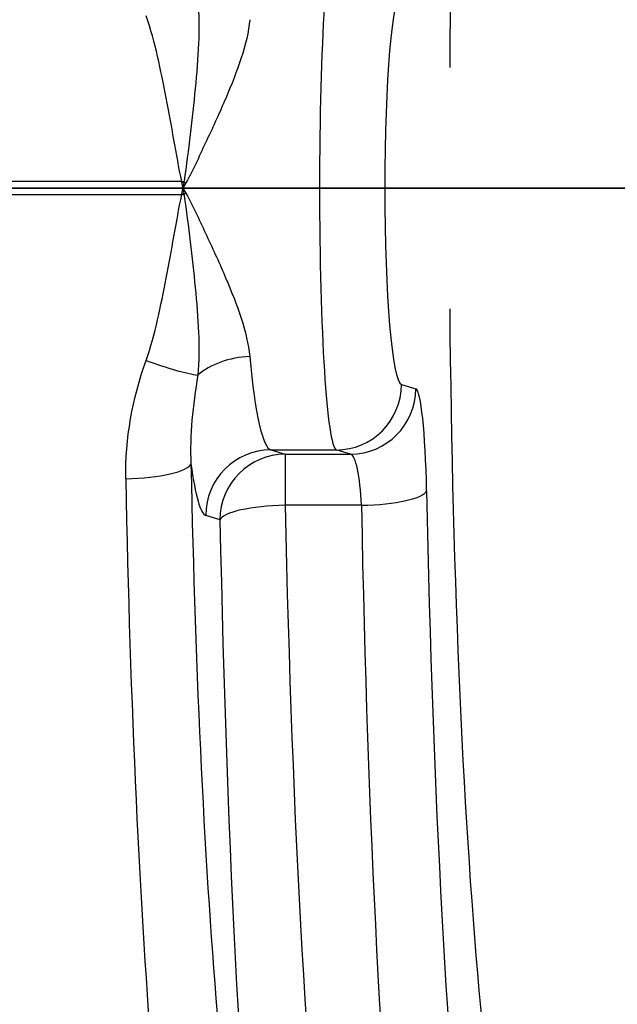
# Model space of a CAD drawing. Units: inches. Extents: x -17.7 to 14.8, y -8.2 to 16.4.
# Drawn here: x -8.4 to -7.3, y -1.6 to 0.3 of the extents above; entities that cross this region are included whole.
import ezdxf

# ---------------------------------------------------------------- set-up
doc = ezdxf.new("R2010")
doc.units = ezdxf.units.IN
doc.header["$MEASUREMENT"] = 0
doc.layers.add('FRONT$17', color=7, linetype='Continuous')
doc.layers.add('ORTHO$18', color=7, linetype='Continuous')

msp = doc.modelspace()

# ---------------------------------------------------------------- linework, layer by layer
at = {"layer": 'FRONT$17', "color": 113}
for p, q in [((-7.942, 0, 7.8182), (-8.468, 0, 7.8182)), ((-8.468, 0, 9.4354), (-8.076, 0, 9.4354)), ((-8.1499, 0, 10.2794), (-8.468, 0, 10.2794)), ((-7.4737, 0, 4.57), (-8.468, 0, 4.57)), ((-8.468, 0, 10.975), (-8.0955, 0, 10.975)), ((-8.468, 0, 4.6983), (-7.3621, 0, 4.6983)), ((-8.076, 0, -9.4354), (-8.468, 0, -9.4354)), ((-8.468, 0, -4.57), (-7.4737, 0, -4.57)), ((-8.468, 0, -7.8182), (-7.942, 0, -7.8182)), ((-7.3621, 0, -4.6983), (-8.468, 0, -4.6983)), ((-8.468, 0, -10.2794), (-8.1499, 0, -10.2794)), ((-8.0955, 0, -10.975), (-8.468, 0, -10.975)), ((-8.1499, 0, 10.2794), (-8.2023, 0, 10.9123)), ((-8.2023, 0, -10.9123), (-8.1499, 0, -10.2794)), ((-8.076, 0, 9.4354), (-8.1499, 0, 10.2794)), ((-8.1499, 0, -10.2794), (-8.076, 0, -9.4354)), ((-8.093, 0, -10.975), (-7.8325, 0, -10.975)), ((-7.8325, 0, 10.975), (-8.093, 0, 10.975)), ((-8.0778, 0, 10.8015), (-8.0254, 0, 10.2019)), ((-8.0254, 0, -10.2019), (-8.0778, 0, -10.8015)), ((-7.942, 0, 7.8182), (-8.076, 0, 9.4354)), ((-8.076, 0, -9.4354), (-7.942, 0, -7.8182)), ((-8.0254, 0, 10.2019), (-7.9515, 0, 9.3579)), ((-7.9515, 0, -9.3579), (-8.0254, 0, -10.2019)), ((-8, 0, 4.338), (-8, 0, 3.5348)), ((-8, 0, -3.5322), (-8, 0, -4.338)), ((-8, 0, 4.463), (-8, 0, 3.5348)), ((-8, 0, -3.5322), (-8, 0, -4.463)), ((8, 0, 4.338), (-8, 0, 4.338)), ((8, 0, -4.338), (-8, 0, -4.338)), ((-8, 0, -4.463), (8, 0, -4.463)), ((-8, 0, 4.463), (8, 0, 4.463)), ((-7.9929, 0, -4.514), (-7.9944, 0, -4.57)), ((-7.9944, 0, 4.57), (-7.9929, 0, 4.514)), ((-7.9929, 0, -4.514), (7.9929, 0, -4.514)), ((-7.9929, 0, 4.514), (7.9929, 0, 4.514)), ((-7.9657, 0, 10.858), (-7.9252, 0, 10.4881)), ((-7.9252, 0, -10.4881), (-7.9657, 0, -10.858)), ((-7.9515, 0, 9.3579), (-7.8175, 0, 7.8258)), ((-7.8175, 0, -7.8258), (-7.9515, 0, -9.3579)), ((-7.846, 0, 6.7207), (-7.942, 0, 7.8182)), ((-7.942, 0, -7.8182), (-7.846, 0, -6.7207)), ((-7.9252, 0, 10.4881), (-7.8006, 0, 10.4881)), ((-7.9252, 0, 10.4881), (-7.8979, 0, 10.1762)), ((-7.9252, 0, -10.4881), (-7.8006, 0, -10.4881)), ((-7.8979, 0, -10.1762), (-7.9252, 0, -10.4881)), ((-7.7525, 0, 10.0575), (-7.8979, 0, 10.0575)), ((-7.8979, 0, 10.0575), (-7.6591, 0, 7.447)), ((-7.8979, 0, 10.1762), (-7.8979, 0, 10.0575)), ((-7.8979, 0, 10.1762), (-7.7733, 0, 10.1762)), ((-7.8979, 0, -10.0575), (-7.7525, 0, -10.0575)), ((-7.7733, 0, -10.1762), (-7.8979, 0, -10.1762)), ((-7.8979, 0, -10.0575), (-7.8979, 0, -10.1762)), ((-7.6591, 0, -7.447), (-7.8979, 0, -10.0575)), ((-7.875, 0, 3.4096), (-7.1038, 0, 3.4096)), ((-7.0933, 0, -3.408), (-7.875, 0, -3.407)), ((-7.8748, 0, -3.4068), (-7.875, 0, -3.407)), ((-7.0933, 0, -3.408), (-7.875, 0, -3.407)), ((-7.875, 0, 3.4096), (-7.1038, 0, 3.4096)), ((-7.8748, 0, -3.4068), (-7.875, 0, -3.407)), ((-7.0933, 0, -3.4079), (-7.8748, 0, -3.4068)), ((-7.0933, 0, -3.4079), (-7.8748, 0, -3.4068)), ((-7.8325, 0, 10.975), (-7.8006, 0, 10.4881)), ((-7.8325, 0, -10.975), (-7.8006, 0, -10.4881)), ((-7.8175, 0, 7.8258), (-7.7215, 0, 6.7283)), ((-7.7215, 0, -6.7283), (-7.8175, 0, -7.8258)), ((-7.7733, 0, 10.1762), (-7.8006, 0, 10.4881)), ((-7.8006, 0, -10.4881), (-7.7733, 0, -10.1762)), ((-7.7525, 0, 10.0575), (-7.7733, 0, 10.1762)), ((-7.7733, 0, -10.1762), (-7.7525, 0, -10.0575)), ((-7.5345, 0, 7.447), (-7.7525, 0, 10.0575)), ((-7.7525, 0, -10.0575), (-7.5345, 0, -7.447)), ((-7.708, 0, 10.8609), (-7.6761, 0, 10.4957)), ((-7.708, 0, -10.8609), (-7.6761, 0, -10.4957)), ((-7.6683, 0, -10.7053), (-7.6944, 0, -10.6601)), ((-7.6683, 0, -10.7053), (-7.6944, 0, -10.3563)), ((-7.6801, 0, 10.7053), (-7.6944, 0, 10.6806)), ((-7.6457, 0, 10.6457), (-7.6801, 0, 10.7053)), ((-7.6761, 0, 10.4957), (-7.6488, 0, 10.1838)), ((-7.6488, 0, -10.1838), (-7.6761, 0, -10.4957)), ((-7.6339, 0, -10.6457), (-7.6683, 0, -10.7053)), ((-7.6541, 0, -10.4451), (-7.6683, 0, -10.3043)), ((-7.6591, 0, 7.447), (-7.6061, 0, 6.8405)), ((-7.6591, 0, 7.447), (-7.5345, 0, 7.447)), ((-7.6591, 0, -7.447), (-7.5345, 0, -7.447)), ((-7.6061, 0, -6.8405), (-7.6591, 0, -7.447)), ((-7.6339, 0, -10.2447), (-7.6541, 0, -10.2797)), ((-7.6339, 0, -10.6457), (-7.6541, 0, -10.4451)), ((-7.6457, 0, 10.2447), (-7.6541, 0, 10.2593)), ((-7.6457, 0, 10.2447), (-7.6541, 0, 10.3575)), ((-7.6488, 0, 10.1838), (-7.628, 0, 9.9465)), ((-7.628, 0, -9.9465), (-7.6488, 0, -10.1838)), ((-7.6112, 0, 10.3043), (-7.6457, 0, 10.2447)), ((-7.6112, 0, 10.7053), (-7.6457, 0, 10.6457)), ((-7.6112, 0, 10.3043), (-7.6457, 0, 10.6457)), ((-7.5994, 0, -10.7053), (-7.6339, 0, -10.6457)), ((-7.5994, 0, -10.3043), (-7.6339, 0, -10.2447)), ((-7.5994, 0, -10.7053), (-7.6339, 0, -10.2447)), ((-7.628, 0, 9.9465), (-7.41, 0, 7.4546)), ((-7.41, 0, -7.4546), (-7.628, 0, -9.9465)), ((-7.5768, 0, 10.2447), (-7.6112, 0, 10.3043)), ((-7.5768, 0, 10.6457), (-7.6112, 0, 10.7053)), ((-7.5768, 0, 10.2447), (-7.6112, 0, 10.7053)), ((-7.6061, 0, 6.8405), (-7.6061, 0, 6.721)), ((-7.6061, 0, 6.721), (-7.5538, 0, 6.2431)), ((-7.6061, 0, 6.8405), (-7.4815, 0, 6.8405)), ((-7.4606, 0, 6.721), (-7.6061, 0, 6.721)), ((-7.5538, 0, -6.2431), (-7.6061, 0, -6.721)), ((-7.4815, 0, -6.8405), (-7.6061, 0, -6.8405)), ((-7.6061, 0, -6.721), (-7.6061, 0, -6.8405)), ((-7.6061, 0, -6.721), (-7.4606, 0, -6.721)), ((-7.565, 0, -10.6457), (-7.5994, 0, -10.7053)), ((-7.565, 0, -10.2447), (-7.5994, 0, -10.3043)), ((-7.565, 0, -10.6457), (-7.5994, 0, -10.3043)), ((-7.5423, 0, 10.3043), (-7.5768, 0, 10.2447)), ((-7.5423, 0, 10.7053), (-7.5768, 0, 10.6457)), ((-7.5423, 0, 10.3043), (-7.5768, 0, 10.6457)), ((-7.5305, 0, -10.7053), (-7.565, 0, -10.6457)), ((-7.5305, 0, -10.3043), (-7.565, 0, -10.2447)), ((-7.5305, 0, -10.7053), (-7.565, 0, -10.2447)), ((-7.5538, 0, 6.2431), (-7.4292, 0, 6.2431)), ((-7.5538, 0, -6.2431), (-7.4292, 0, -6.2431)), ((-7.5079, 0, 10.2447), (-7.5423, 0, 10.3043)), ((-7.5079, 0, 10.6457), (-7.5423, 0, 10.7053)), ((-7.5079, 0, 10.2447), (-7.5423, 0, 10.7053)), ((-7.4815, 0, 6.8405), (-7.5345, 0, 7.447)), ((-7.5345, 0, -7.447), (-7.4815, 0, -6.8405)), ((-7.4961, 0, -10.6457), (-7.5305, 0, -10.7053)), ((-7.4961, 0, -10.2447), (-7.5305, 0, -10.3043)), ((-7.4961, 0, -10.6457), (-7.5305, 0, -10.3043)), ((-7.4734, 0, 10.3043), (-7.5079, 0, 10.2447)), ((-7.4734, 0, 10.7053), (-7.5079, 0, 10.6457)), ((-7.4734, 0, 10.3043), (-7.5079, 0, 10.6457)), ((-7.4616, 0, -10.7053), (-7.4961, 0, -10.6457)), ((-7.4616, 0, -10.3043), (-7.4961, 0, -10.2447)), ((-7.4616, 0, -10.7053), (-7.4961, 0, -10.2447)), ((-7.4606, 0, 6.721), (-7.4815, 0, 6.8405)), ((-7.4815, 0, -6.8405), (-7.4606, 0, -6.721)), ((-7.4463, 0, 10.2574), (-7.4734, 0, 10.3043)), ((-7.4463, 0, 10.6584), (-7.4734, 0, 10.7053)), ((-7.4463, 0, 10.3429), (-7.4734, 0, 10.7053)), ((-7.4463, 0, -10.6788), (-7.4616, 0, -10.7053)), ((-7.4463, 0, -10.2778), (-7.4616, 0, -10.3043)), ((-7.4463, 0, -10.4558), (-7.4616, 0, -10.3043)), ((-7.4292, 0, 6.2431), (-7.4606, 0, 6.721)), ((-7.4606, 0, -6.721), (-7.4292, 0, -6.2431)), ((-7.4463, 0, -10.6788), (-7.4463, 0, -10.2778)), ((-7.4463, 0, 10.2574), (-7.4463, 0, 10.6584)), ((-7.3389, 0, 5.2112), (-7.4292, 0, 6.2431)), ((-7.4292, 0, -6.2431), (-7.3389, 0, -5.2112)), ((-7.41, 0, 7.4546), (-7.3569, 0, 6.8481)), ((-7.3569, 0, -6.8481), (-7.41, 0, -7.4546)), ((-7.391, 0, -3.9074), (-7.391, 0, -3.6901)), ((-7.391, 0, 4.1446), (-7.391, 0, 3.6927)), ((-7.391, 0, 4.1446), (-5.0927, 0, 4.1446)), ((-7.391, 0, 4.1446), (-5.0927, 0, 4.1446)), ((-7.391, 0, 4.1446), (-7.391, 0, 3.6927)), ((-7.391, 0, -3.9074), (-7.391, 0, -3.6901)), ((-7.3569, 0, 6.8481), (-7.336, 0, 6.6092)), ((-7.336, 0, -6.6092), (-7.3569, 0, -6.8481)), ((-7.336, 0, 6.6092), (-7.3047, 0, 6.2507)), ((-7.3047, 0, -6.2507), (-7.336, 0, -6.6092)), ((-7.3047, 0, 6.2507), (-7.2251, 0, 5.3411)), ((-7.2251, 0, -5.3411), (-7.3047, 0, -6.2507))]:
    msp.add_line(p, q, dxfattribs=at)
at = {"layer": 'FRONT$17', "color": 113, "extrusion": (0, 1, 0)}
for centre, start, end in [((7.8325, -10.85), 185, 269.7115), ((7.8325, 10.85), 90.423, 175)]:
    msp.add_arc(centre, 0.125, start, end, dxfattribs=at)
at = {"layer": 'FRONT$17', "color": 113, "extrusion": (0, -1, 0)}
for centre, start, end in [((-7.087, -9.5), 90, 175), ((-7.087, 9.5), 185, 270.0062)]:
    msp.add_arc(centre, 0.5, start, end, dxfattribs=at)
for centre, major_axis, ratio, start_param, end_param in [((-8.2023, 0, 10.7906), (0.1245, 0, 0.0109), 0.973395, 0, 1.48584), ((-8.2023, 0, -10.7906), (-0.1245, 0, 0.0109), 0.973395, 1.655752, 3.141593), ((-8.1636, 0, 10.8299), (0.043, 0, -0.1174), 0.931225, 1.765163, 2.767145), ((-8.1636, 0, -10.8299), (-0.043, 0, -0.1174), 0.931225, 0.374448, 1.37643), ((-8.1499, 0, 10.191), (0.1245, 0, 0.0109), 0.705758, 0, 1.509129), ((-8.1499, 0, -10.191), (-0.1245, 0, 0.0109), 0.705758, 1.632464, 3.141593), ((-8.0955, 0, 10.85), (0, 0, -0.125), 0.977985, 3.105342, 3.141593), ((-8.0955, 0, -10.85), (0, 0, -0.125), 0.977985, 0, 0.036251), ((-8.0952, 0, 10.85), (0, 0, -0.125), 0.981032, 3.110127, 3.141593), ((-8.0952, 0, -10.85), (0, 0, -0.125), 0.981032, 0, 0.031466), ((-8.0874, 0, 11.0999), (-0.0056, 0, -0.1249), 0.912811, 0.014934, 0.048746), ((-8.0874, 0, -11.0999), (-0.0056, 0, 0.1249), 0.912811, 6.23444, 6.268252), ((-8.076, 0, 9.347), (0.1245, 0, 0.0109), 0.705758, 0, 1.509129), ((-8.076, 0, -9.347), (-0.1245, 0, 0.0109), 0.705758, 1.632464, 3.141593), ((-7.9657, 0, 10.9538), (-0.1245, 0, -0.0109), 0.764821, 0.588412, 1.503983), ((-7.9657, 0, -10.9538), (-0.1245, 0, 0.0109), 0.764821, 4.779203, 5.694773), ((-7.9252, 0, 10.4914), (-0.1245, 0, -0.0109), 0.026077, 0, 1.568515), ((-7.9252, 0, -10.4914), (-0.1245, 0, 0.0109), 0.026077, 4.71467, 6.283185), ((-7.8979, 0, 10.1795), (-0.1245, 0, -0.0109), 0.975283, 0, 1.485676), ((-7.8979, 0, 10.1795), (-0.1245, 0, -0.0109), 0.026077, 0, 1.568515), ((-7.8979, 0, -10.1795), (-0.1245, 0, 0.0109), 0.975283, 4.797509, 6.283185), ((-7.8979, 0, -10.1795), (-0.1245, 0, 0.0109), 0.026077, 4.71467, 6.283185), ((-7.8752, 0, -3.5322), (-0.125, 0, 0.0022), 0.998629, 4.730156, 6.30105), ((-7.8752, 0, -3.5322), (-0.125, 0, 0.0022), 0.998629, 4.730156, 6.30105), ((0, 0, -3.5322), (8, 0), 0.051589, 3.141594, 3.534292), ((0, 0, -3.5322), (8, 0), 0.051589, 3.141594, 3.534292), ((0, 0, 3.5348), (8, 0), 0.051589, 2.748894, 3.141593), ((0, 0, 3.5348), (8, 0), 0.051589, 2.748894, 3.141593), ((-7.942, 0, 7.8149), (0.1245, 0, 0.0109), 0.026077, 0, 1.568515), ((-7.942, 0, -7.8149), (-0.1245, 0, 0.0109), 0.026077, 1.573078, 3.141593), ((0, 0, -3.4073), (7.875, 0), 0.052408, 3.14066, 3.534292), ((0, 0, -3.4073), (7.875, 0), 0.052408, 3.14066, 3.534292), ((0, 0, 3.4099), (7.875, 0), 0.052408, 2.748894, 3.142423), ((0, 0, 3.4099), (7.875, 0), 0.052408, 2.748894, 3.142423), ((-7.846, 0, 6.7174), (0.1245, 0, 0.0109), 0.026077, 0, 1.568515), ((-7.846, 0, -6.7174), (-0.1245, 0, 0.0109), 0.026077, 1.573078, 3.141593), ((-7.8006, 0, 10.4848), (0.1245, 0, 0.0109), 0.026077, 0, 1.568515), ((-7.8006, 0, -10.4848), (0.1245, 0, -0.0109), 0.026077, 4.71467, 6.283185), ((-7.6591, 0, 7.4503), (-0.1245, 0, -0.0109), 0.026077, 0, 1.568515), ((-7.6591, 0, -7.4503), (-0.1245, 0, 0.0109), 0.026077, 4.71467, 6.283185), ((-7.7733, 0, 10.1729), (0.1245, 0, 0.0109), 0.026077, 0, 1.568515), ((-7.7733, 0, -10.1729), (0.1245, 0, -0.0109), 0.026077, 4.71467, 6.283185), ((-7.7525, 0, 9.9356), (0.1245, 0, 0.0109), 0.975283, 0, 1.485676), ((-7.7525, 0, -9.9356), (0.1245, 0, -0.0109), 0.975283, 4.797509, 6.283185), ((-7.6061, 0, 6.8438), (-0.1245, 0, -0.0109), 0.981914, 0, 1.4851), ((-7.6061, 0, 6.8438), (-0.1245, 0, -0.0109), 0.026077, 0, 1.568515), ((-7.6061, 0, -6.8438), (-0.1245, 0, 0.0109), 0.981914, 4.798085, 6.283185), ((-7.6061, 0, -6.8438), (-0.1245, 0, 0.0109), 0.026077, 4.71467, 6.283185), ((-7.5345, 0, 7.4437), (0.1245, 0, 0.0109), 0.026077, 0, 1.568515), ((-7.5345, 0, -7.4437), (0.1245, 0, -0.0109), 0.026077, 4.71467, 6.283185), ((-7.4815, 0, 6.8372), (0.1245, 0, 0.0109), 0.026077, 0, 1.568515), ((-7.4815, 0, -6.8372), (0.1245, 0, -0.0109), 0.026077, 4.71467, 6.283185), ((-7.4606, 0, 6.5983), (0.1245, 0, 0.0109), 0.981914, 0, 1.4851), ((-7.4606, 0, -6.5983), (0.1245, 0, -0.0109), 0.981914, 4.798085, 6.283185), ((-7.4292, 0, 6.2398), (0.1245, 0, 0.0109), 0.026077, 0, 1.568515), ((-7.4292, 0, -6.2398), (0.1245, 0, -0.0109), 0.026077, 4.71467, 6.283185), ((-6.906, 0, 7.4306), (-0.4981, 0, -0.0436), 0.026077, 0, 1.568515), ((-6.906, 0, -7.4306), (-0.4981, 0, 0.0436), 0.026077, 4.71467, 6.283185), ((-6.6981, 0, -3.6776), (0.75, 0), 0.043673, 3.534292, 5.105088), ((-7.2756, 0, -3.6901), (-0.0157, 0, -0.124), 0.922798, 3.277852, 4.828619), ((-7.2756, 0, 3.6927), (0.0157, 0, -0.124), 0.922798, 4.596159, 6.146926), ((-6.6981, 0, 3.6802), (0.75, 0), 0.043673, 1.178097, 2.748894), ((-7.2756, 0, -3.6901), (-0.0157, 0, -0.124), 0.922798, 3.277852, 4.828619), ((-6.6981, 0, 3.6802), (0.75, 0), 0.043673, 1.178097, 2.748894), ((-7.2756, 0, 3.6927), (0.0157, 0, -0.124), 0.922798, 4.596159, 6.146926), ((-6.6981, 0, -3.6776), (0.75, 0), 0.043673, 3.534292, 5.105088), ((-7.367, 0, 5.102), (0.125, 0, 0.0015), 0.026175, 4.71207, 5.847647), ((-7.367, 0, -5.102), (0.125, 0, -0.0015), 0.026175, 0.435538, 1.571115), ((-7.3621, 0, 4.7015), (0.125, 0, 0.0015), 0.026175, 4.712069, 5.846222), ((-7.3621, 0, -4.7015), (0.125, 0, -0.0015), 0.026175, 0.436963, 1.571116), ((-7.3389, 0, 5.2144), (0.1098, 0, -0.0597), 0.023002, 4.724889, 5.89587), ((-7.3389, 0, -5.2144), (0.1098, 0, 0.0597), 0.023002, 0.387315, 1.558296), ((-6.6981, 0, 3.5553), (0.625, 0), 0.052408, 1.178097, 2.748894), ((-6.6981, 0, -3.5527), (0.625, 0), 0.052408, 3.534292, 5.105088), ((-6.6981, 0, -3.5527), (0.625, 0), 0.052408, 3.534292, 5.105088), ((-6.6981, 0, 3.5553), (0.625, 0), 0.052408, 1.178097, 2.748894)]:
    msp.add_ellipse(centre, major_axis=major_axis, ratio=ratio, start_param=start_param, end_param=end_param, dxfattribs=at)
for points in [[(-8.2023, 0, 10.9123), (-8.2038, 0, 10.9302), (-8.1892, 0, 10.9439), (-8.1636, 0, 10.9538)], [(-8.1636, 0, -10.9538), (-8.1893, 0, -10.9439), (-8.2038, 0, -10.9303), (-8.2023, 0, -10.9123)], [(-8.0913, 0, 10.9749), (-8.0912, 0, 10.9749), (-8.0911, 0, 10.9749), (-8.091, 0, 10.9749)], [(-8.0646, 0, 10.8918), (-8.0744, 0, 10.8657), (-8.0808, 0, 10.835), (-8.0778, 0, 10.8015)], [(-8.0778, 0, -10.8015), (-8.0808, 0, -10.8351), (-8.0745, 0, -10.8657), (-8.0646, 0, -10.8918)], [(-7.367, 0, 5.0987), (-7.3675, 0, 5.1381), (-7.3577, 0, 5.1766), (-7.3389, 0, 5.2112)], [(-7.3389, 0, -5.2112), (-7.3577, 0, -5.1766), (-7.3675, 0, -5.1381), (-7.367, 0, -5.0987)]]:
    msp.add_open_spline(points, degree=3, dxfattribs=at)
for points, knots in [([(-8.1636, 0, 10.9538), (-8.1458, 0, 10.9607), (-8.1355, 0, 10.9661), (-8.1146, 0, 10.9732), (-8.1062, 0, 10.975), (-8.0955, 0, 10.975)], [0, 0, 0, 0, 0.5, 0.5, 1, 1, 1, 1]), ([(-8.093, 0, 10.975), (-8.093, 0, 10.975), (-8.0929, 0, 10.975), (-8.0928, 0, 10.975), (-8.0927, 0, 10.975), (-8.0922, 0, 10.975), (-8.0917, 0, 10.975), (-8.0913, 0, 10.9749)], [0, 0, 0, 0, 0.084979, 0.084979, 0.226886, 0.226886, 1, 1, 1, 1]), ([(-8.0874, 0, 10.9749), (-8.0726, 0, 10.9744), (-8.0604, 0, 10.9716), (-8.035, 0, 10.9616), (-8.0228, 0, 10.9544), (-7.9894, 0, 10.9258), (-7.97, 0, 10.8972), (-7.9657, 0, 10.858)], [0, 0, 0, 0, 0.25, 0.25, 0.5, 0.5, 1, 1, 1, 1]), ([(-7.875, 0, 3.4096), (-7.889, 0, 3.4096), (-7.9031, 0, 3.412), (-7.9295, 0, 3.4213), (-7.9421, 0, 3.4282), (-7.9639, 0, 3.4457), (-7.9735, 0, 3.4564), (-7.9883, 0, 3.4802), (-7.9938, 0, 3.4935), (-7.997, 0, 3.5073), (-7.9985, 0, 3.5117), (-8.0001, 0, 3.5292), (-7.9999, 0, 3.5208), (-8, 0, 3.5384), (-8, 0, 3.53), (-8, 0, 3.5346)], [0, 0, 0, 0, 0.214574, 0.214574, 0.42914, 0.42914, 0.643841, 0.643841, 0.85882, 0.85882, 0.85882, 0.992922, 0.992922, 0.992922, 1, 1, 1, 1]), ([(-7.875, 0, 3.4096), (-7.889, 0, 3.4096), (-7.9031, 0, 3.412), (-7.9295, 0, 3.4213), (-7.9421, 0, 3.4282), (-7.9639, 0, 3.4457), (-7.9735, 0, 3.4564), (-7.9883, 0, 3.4802), (-7.9938, 0, 3.4935), (-7.997, 0, 3.5073), (-7.9985, 0, 3.5117), (-8.0001, 0, 3.5292), (-7.9999, 0, 3.5208), (-8, 0, 3.5384), (-8, 0, 3.53), (-8, 0, 3.5346)], [0, 0, 0, 0, 0.214574, 0.214574, 0.42914, 0.42914, 0.643841, 0.643841, 0.85882, 0.85882, 0.85882, 0.992922, 0.992922, 0.992922, 1, 1, 1, 1]), ([(-7.5538, 0, 6.2431), (-7.62, 0, 6.3115), (-7.687, 0, 6.3807), (-7.7952, 0, 6.5365), (-7.8376, 0, 6.6249), (-7.846, 0, 6.7207)], [0, 0, 0, 0, 0.5, 0.5, 1, 1, 1, 1]), ([(-7.846, 0, -6.7207), (-7.8376, 0, -6.6249), (-7.7952, 0, -6.5365), (-7.687, 0, -6.3807), (-7.62, 0, -6.3115), (-7.5538, 0, -6.2431)], [0, 0, 0, 0, 0.5, 0.5, 1, 1, 1, 1]), ([(-7.7215, 0, 6.7283), (-7.7142, 0, 6.6448), (-7.6829, 0, 6.5672), (-7.6208, 0, 6.4076), (-7.5873, 0, 6.326), (-7.5538, 0, 6.2431)], [0, 0, 0, 0, 0.5, 0.5, 1, 1, 1, 1]), ([(-7.5538, 0, -6.2431), (-7.5873, 0, -6.326), (-7.6208, 0, -6.4076), (-7.6829, 0, -6.5672), (-7.7142, 0, -6.6448), (-7.7215, 0, -6.7283)], [0, 0, 0, 0, 0.5, 0.5, 1, 1, 1, 1]), ([(-7.3389, 0, 5.2112), (-7.3318, 0, 5.2411), (-7.3212, 0, 5.2705), (-7.2973, 0, 5.3088), (-7.2881, 0, 5.3204), (-7.2672, 0, 5.3374), (-7.2561, 0, 5.3416), (-7.2471, 0, 5.3412)], [0, 0, 0, 0, 0.5, 0.5, 0.75, 0.75, 1, 1, 1, 1]), ([(-7.2471, 0, -5.3412), (-7.2571, 0, -5.3404), (-7.2872, 0, -5.321), (-7.2953, 0, -5.3112), (-7.3023, 0, -5.3007), (-7.3108, 0, -5.2879), (-7.318, 0, -5.2735), (-7.3301, 0, -5.2434), (-7.3351, 0, -5.2274), (-7.3389, 0, -5.2112)], [0, 0, 0, 0, 0.171964, 0.470456, 0.470456, 0.470456, 0.729291, 0.729291, 1, 1, 1, 1])]:
    msp.add_open_spline(points, degree=3, knots=knots, dxfattribs=at)
at = {"layer": 'FRONT$17', "color": 113, "extrusion": (0, 1, 0)}
for points, knots in [([(-8.0955, 0, -10.975), (-8.1062, 0, -10.975), (-8.1146, 0, -10.9732), (-8.1355, 0, -10.9661), (-8.1458, 0, -10.9607), (-8.1636, 0, -10.9538)], [0, 0, 0, 0, 0.5, 0.5, 1, 1, 1, 1]), ([(-8.0913, 0, -10.9749), (-8.0917, 0, -10.975), (-8.0922, 0, -10.975), (-8.0927, 0, -10.975), (-8.0928, 0, -10.975), (-8.0929, 0, -10.975), (-8.093, 0, -10.975), (-8.093, 0, -10.975)], [0, 0, 0, 0, 0.773114, 0.773114, 0.915021, 0.915021, 1, 1, 1, 1]), ([(-8.091, 0, 10.9749), (-8.0825, 0, 10.9742), (-8.0754, 0, 10.9673), (-8.0642, 0, 10.941), (-8.0601, 0, 10.9221), (-8.0646, 0, 10.8918)], [0, 0, 0, 0, 0.5, 0.5, 1, 1, 1, 1]), ([(-8.0646, 0, -10.8918), (-8.0601, 0, -10.9221), (-8.0641, 0, -10.9408), (-8.0753, 0, -10.9674), (-8.0825, 0, -10.9742), (-8.091, 0, -10.9749)], [0, 0, 0, 0, 0.5, 0.5, 1, 1, 1, 1]), ([(-7.9657, 0, -10.858), (-7.9699, 0, -10.8972), (-7.9894, 0, -10.9257), (-8.0227, 0, -10.9543), (-8.035, 0, -10.9616), (-8.0605, 0, -10.9716), (-8.0726, 0, -10.9744), (-8.0874, 0, -10.9749)], [0, 0, 0, 0, 0.5, 0.5, 0.75, 0.75, 1, 1, 1, 1]), ([(-7.4737, 0, 4.57), (-7.4483, 0, 4.57), (-7.4225, 0, 4.5801), (-7.3787, 0, 4.6232), (-7.3612, 0, 4.6588), (-7.3621, 0, 4.6983)], [0, 0, 0, 0, 0.5, 0.5, 1, 1, 1, 1]), ([(-7.3621, 0, -4.6983), (-7.3619, 0, -4.6871), (-7.3631, 0, -4.6756), (-7.3646, 0, -4.6691), (-7.3656, 0, -4.6646), (-7.3667, 0, -4.6601), (-7.3679, 0, -4.6557), (-7.3703, 0, -4.647), (-7.3756, 0, -4.6352), (-7.3888, 0, -4.614), (-7.3971, 0, -4.6045), (-7.4158, 0, -4.5881), (-7.4267, 0, -4.5815), (-7.4495, 0, -4.5724), (-7.4617, 0, -4.57), (-7.4737, 0, -4.57)], [0, 0, 0, 0, 0.144354, 0.144354, 0.144354, 0.168387, 0.168387, 0.168387, 0.344978, 0.344978, 0.539718, 0.539718, 0.762372, 0.762372, 1, 1, 1, 1]), ([(-7.391, 0, -3.9074), (-7.3152, 0, -3.9074), (-7.1654, 0, -3.903), (-6.8942, 0, -3.8913), (-6.7961, 0, -3.8866), (-6.5997, 0, -3.876), (-6.5025, 0, -3.8703), (-6.4111, 0, -3.8643)], [0, 0, 0, 0, 0.5, 0.5, 0.75, 0.75, 1, 1, 1, 1]), ([(-7.1257, 0, -4.1446), (-7.1782, 0, -4.1446), (-7.2268, 0, -4.1124), (-7.3143, 0, -4.0233), (-7.3536, 0, -3.9659), (-7.391, 0, -3.9074)], [0, 0, 0, 0, 0.5, 0.5, 1, 1, 1, 1]), ([(-7.1098, 0, 4.0198), (-7.1757, 0, 4.0219), (-7.2323, 0, 4.0414), (-7.3259, 0, 4.0881), (-7.3633, 0, 4.1165), (-7.391, 0, 4.1446)], [0, 0, 0, 0, 0.5, 0.5, 1, 1, 1, 1]), ([(-7.391, 0, -3.9074), (-7.3504, 0, -3.9342), (-7.297, 0, -3.9601), (-7.1707, 0, -4.0029), (-7.0974, 0, -4.0215), (-7.0202, 0, -4.0198)], [0, 0, 0, 0, 0.5, 0.5, 1, 1, 1, 1]), ([(-7.391, 0, -3.9074), (-7.3504, 0, -3.9342), (-7.297, 0, -3.9601), (-7.1707, 0, -4.0029), (-7.0974, 0, -4.0215), (-7.0202, 0, -4.0198)], [0, 0, 0, 0, 0.5, 0.5, 1, 1, 1, 1]), ([(-7.391, 0, -3.9074), (-7.3152, 0, -3.9074), (-7.1654, 0, -3.903), (-6.8942, 0, -3.8913), (-6.7961, 0, -3.8866), (-6.5997, 0, -3.876), (-6.5025, 0, -3.8703), (-6.4111, 0, -3.8643)], [0, 0, 0, 0, 0.5, 0.5, 0.75, 0.75, 1, 1, 1, 1]), ([(-7.1098, 0, 4.0198), (-7.1757, 0, 4.0219), (-7.2323, 0, 4.0414), (-7.3259, 0, 4.0881), (-7.3633, 0, 4.1165), (-7.391, 0, 4.1446)], [0, 0, 0, 0, 0.5, 0.5, 1, 1, 1, 1]), ([(-7.1257, 0, -4.1446), (-7.1782, 0, -4.1446), (-7.2268, 0, -4.1124), (-7.3143, 0, -4.0233), (-7.3536, 0, -3.9659), (-7.391, 0, -3.9074)], [0, 0, 0, 0, 0.5, 0.5, 1, 1, 1, 1])]:
    msp.add_open_spline(points, degree=3, knots=knots, dxfattribs=at)
at = {"layer": 'FRONT$17', "color": 113}
for points, degree in [([(-8.0955, 0, 10.975), (-8.0954, 0, 10.975), (-8.0953, 0, 10.975), (-8.0952, 0, 10.975)], 3), ([(-8.0952, 0, -10.975), (-8.0953, 0, -10.975), (-8.0954, 0, -10.975), (-8.0955, 0, -10.975)], 3), ([(-8.093, 0, 10.975), (-8.0874, 0, 10.9749)], 1), ([(-8.0874, 0, -10.9749), (-8.093, 0, -10.975)], 1)]:
    msp.add_open_spline(points, degree=degree, dxfattribs=at)
for points, knots in [([(-8.0952, 0, 10.975), (-8.0948, 0, 10.975), (-8.0945, 0, 10.975), (-8.0938, 0, 10.975), (-8.0935, 0, 10.975), (-8.0931, 0, 10.975), (-8.0931, 0, 10.975), (-8.093, 0, 10.975)], [0, 0, 0, 0, 0.45105, 0.45105, 0.920223, 0.920223, 1, 1, 1, 1]), ([(-8.093, 0, -10.975), (-8.0931, 0, -10.975), (-8.0931, 0, -10.975), (-8.0933, 0, -10.975), (-8.0934, 0, -10.975), (-8.0938, 0, -10.975), (-8.094, 0, -10.975), (-8.0945, 0, -10.975), (-8.0948, 0, -10.975), (-8.0952, 0, -10.975)], [0, 0, 0, 0, 0.079776, 0.079776, 0.254558, 0.254558, 0.54895, 0.54895, 1, 1, 1, 1]), ([(-7.2641, 0, 4.57), (-7.2833, 0, 4.57), (-7.3174, 0, 4.57), (-7.392, 0, 4.57), (-7.4333, 0, 4.57), (-7.4737, 0, 4.57)], [0, 0, 0, 0, 0.5, 0.5, 1, 1, 1, 1]), ([(-7.4737, 0, -4.57), (-7.4333, 0, -4.57), (-7.392, 0, -4.57), (-7.3174, 0, -4.57), (-7.2833, 0, -4.57), (-7.2641, 0, -4.57)], [0, 0, 0, 0, 0.5, 0.5, 1, 1, 1, 1])]:
    msp.add_open_spline(points, degree=3, knots=knots, dxfattribs=at)
at = {"layer": 'FRONT$17', "color": 113, "extrusion": (0, 1, 0)}
msp.add_open_spline([(-8.091, 0, -10.9749), (-8.0911, 0, -10.9749), (-8.0912, 0, -10.9749), (-8.0913, 0, -10.9749)], degree=3, dxfattribs=at)
at = {"layer": 'FRONT$17', "color": 113, "extrusion": (0, -1, 0)}
for points, weights in [([(-7.3621, 0, 4.6983), (-7.3646, 0, 4.8984), (-7.367, 0, 5.0987)], [0.499999950747, 0.500000049253, 0.499999950747]), ([(-7.367, 0, -5.0987), (-7.3646, 0, -4.8984), (-7.3621, 0, -4.6983)], [0.500000147055, 0.499999852945, 0.500000147055])]:
    msp.add_rational_spline(points, weights, degree=2, dxfattribs=at)
at = {"layer": 'ORTHO$18', "color": 113}
for p, q in [((-8.0955, 0.0124), (-8.468, 0.0124)), ((-8.0955, 0.0124), (-8.091, 0.0134)), ((-8.0952, 0.0109), (-8.0913, 0.0117)), ((-8.468, -0.0124), (-8.0955, -0.0124)), ((-8.091, -0.0134), (-8.0955, -0.0124)), ((-8.0913, -0.0117), (-8.0952, -0.0109)), ((-7.6761, -0.3749), (-7.6488, -0.383)), ((-7.9252, -0.4998), (-7.8006, -0.4998)), ((-7.9252, -0.4998), (-7.8979, -0.508)), ((-7.7733, -0.508), (-7.8006, -0.4998)), ((-7.8979, -0.508), (-7.8979, -0.6054)), ((-7.8979, -0.508), (-7.7733, -0.508)), ((-7.7525, -0.6054), (-7.8979, -0.6054)), ((-8.0224, -0.633), (-8.0497, -0.6248))]:
    msp.add_line(p, q, dxfattribs=at)
for centre, major_axis, ratio, start_param, end_param in [((-7.3992, 0), (0, 2.125), 0.087489, 0.02618, 1.462191), ((-7.7997, 0), (0, 0.5), 0.065616, 0.02618, 3.115413), ((-7.6752, 0), (0, 0.375), 0.087489, 0.02618, 3.115413), ((-8.0874, 0.0124), (-0.1141, 0.051), 0.018168, 1.545104, 1.578916), ((-8.0874, -0.0124), (-0.1141, -0.051), 0.018168, 4.704269, 4.738081), ((-7.3992, 0), (0, 2.125), 0.087489, 1.679402, 3.115413), ((-8.1636, -0.3124), (0.1173, -0.0431), 0.125249, 4.758388, 5.76037), ((-7.9657, -0.4018), (-0.1247, -0.0092), 0.641792, 4.665307, 5.580877), ((-7.9238, 0), (0, 0.5), 0.109361, 2.268952, 3.115413), ((-7.8006, -0.3749), (0.0358, 0.1198), 0.995856, 3.433556, 5.002071), ((-7.7733, -0.383), (0.0358, 0.1198), 0.995856, 3.433556, 5.002071), ((-7.6494, -0.633), (0, 0.25), 0.087489, 4.934365, 6.257005), ((-7.9252, -0.6248), (-0.0358, -0.1198), 0.995856, 3.433556, 5.002071), ((-8.2023, -0.5261), (0.125, 0.0026), 0.228261, 4.707706, 6.193546), ((-8.0483, 0), (0, 0.625), 0.087489, 2.571413, 3.115413), ((-7.8862, -0.0124), (0, 2.25), 0.087489, 1.801135, 2.356194), ((-7.8979, -0.633), (-0.0358, -0.1198), 0.995856, 3.433556, 5.002071), ((-7.7739, -0.633), (0, 0.125), 0.174977, 4.934365, 6.257005), ((-8.0107, -0.0124), (0, 2.375), 0.082884, 1.801135, 2.356194), ((-7.7525, -0.5779), (0.125, 0.0025), 0.220117, 4.708043, 6.193719), ((-7.404, 0), (0, 2.625), 0.087489, 1.792772, 3.115413), ((-7.8979, -0.633), (-0.125, -0.0025), 0.220117, 4.708043, 6.193719), ((-7.6526, 0), (0, 2.75), 0.091465, 1.792772, 3.115413), ((-7.5285, 0), (0, 2.75), 0.083512, 1.792772, 3.115413), ((-7.7771, 0), (0, 2.875), 0.087489, 1.792772, 3.115413)]:
    msp.add_ellipse(centre, major_axis=major_axis, ratio=ratio, start_param=start_param, end_param=end_param, dxfattribs=at)
for points, knots in [([(-8.0646, 0.3571), (-8.0601, 0.305), (-8.0641, 0.2483), (-8.0753, 0.1321), (-8.0825, 0.0727), (-8.091, 0.0134)], [0, 0, 0, 0, 0.5, 0.5, 1, 1, 1, 1]), ([(-8.0955, 0.0124), (-8.1062, 0.0656), (-8.1146, 0.1192), (-8.1355, 0.2251), (-8.1458, 0.278), (-8.1636, 0.329)], [0, 0, 0, 0, 0.5, 0.5, 1, 1, 1, 1]), ([(-7.9657, 0.3214), (-7.9699, 0.2747), (-7.9894, 0.2235), (-8.0227, 0.145), (-8.035, 0.1182), (-8.0605, 0.0642), (-8.0726, 0.0365), (-8.0874, 0.0099)], [0, 0, 0, 0, 0.5, 0.5, 0.75, 0.75, 1, 1, 1, 1]), ([(-8.1636, -0.329), (-8.1458, -0.278), (-8.1355, -0.2251), (-8.1146, -0.1192), (-8.1062, -0.0656), (-8.0955, -0.0124)], [0, 0, 0, 0, 0.5, 0.5, 1, 1, 1, 1]), ([(-8.091, -0.0134), (-8.0825, -0.0728), (-8.0754, -0.1322), (-8.0642, -0.2474), (-8.0601, -0.3051), (-8.0646, -0.3571)], [0, 0, 0, 0, 0.5, 0.5, 1, 1, 1, 1]), ([(-8.0874, -0.0099), (-8.0726, -0.0365), (-8.0604, -0.0644), (-8.035, -0.1183), (-8.0228, -0.1448), (-7.9894, -0.2233), (-7.97, -0.2747), (-7.9657, -0.3214)], [0, 0, 0, 0, 0.25, 0.25, 0.5, 0.5, 1, 1, 1, 1])]:
    msp.add_open_spline(points, degree=3, knots=knots, dxfattribs=at)
for points, degree in [([(-8.0952, 0.0109), (-8.0953, 0.0114), (-8.0954, 0.0119), (-8.0955, 0.0124)], 3), ([(-8.093, 0), (-8.0952, 0.0109)], 1), ([(-8.0952, -0.0109), (-8.0939, -0.0044), (-8.093, 0.0001)], 2), ([(-8.0913, 0.0117), (-8.0925, 0.0033), (-8.0932, -0.0012)], 2), ([(-8.0874, 0.0099), (-8.093, 0)], 1), ([(-8.093, 0), (-8.0913, -0.0117)], 1), ([(-8.093, 0), (-8.0874, -0.0099)], 1), ([(-8.091, 0.0134), (-8.0911, 0.0128), (-8.0912, 0.0122), (-8.0913, 0.0117)], 3), ([(-8.0955, -0.0124), (-8.0954, -0.0119), (-8.0953, -0.0114), (-8.0952, -0.0109)], 3), ([(-8.0913, -0.0117), (-8.0912, -0.0122), (-8.0911, -0.0128), (-8.091, -0.0134)], 3), ([(-8.2023, -0.5547), (-8.2038, -0.4781), (-8.1892, -0.4025), (-8.1636, -0.329)], 3), ([(-8.0646, -0.3571), (-8.0744, -0.415), (-8.0808, -0.4712), (-8.0778, -0.5261)], 3)]:
    msp.add_open_spline(points, degree=degree, dxfattribs=at)

doc.saveas('drawing.dxf')
